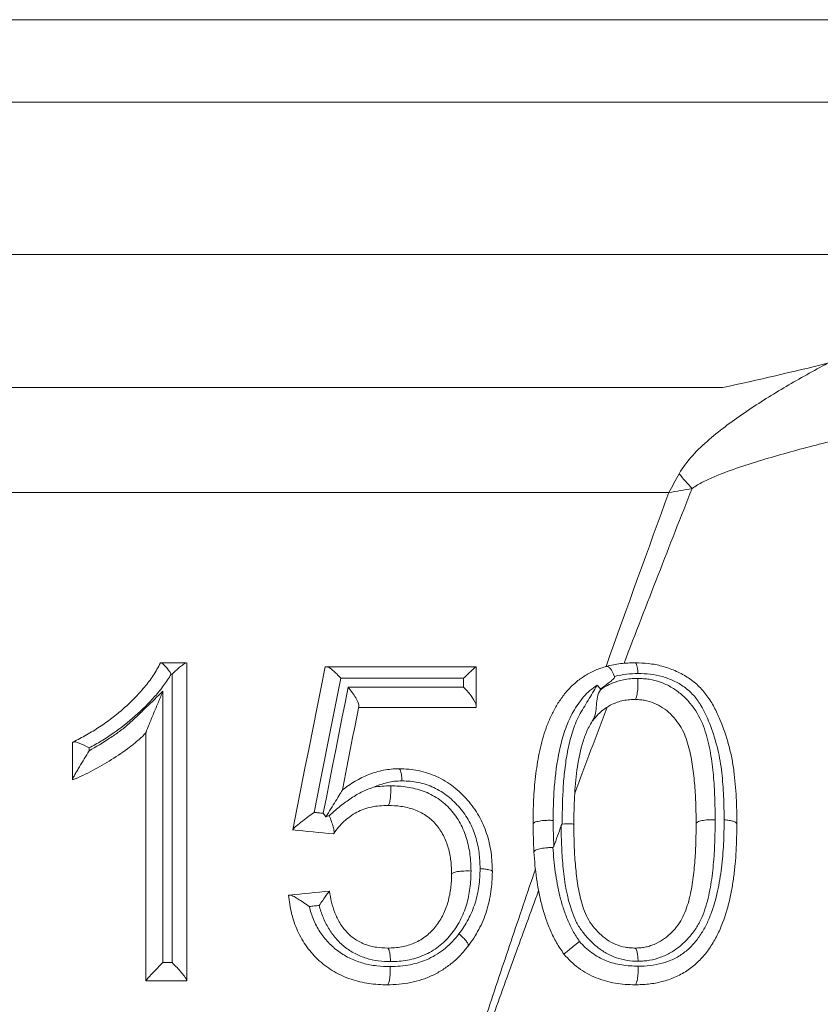
# Model space of a CAD drawing. Units: millimetres. Extents: x 66 to 1349, y -313 to 1062.
# Drawn here: x 743 to 794, y 375 to 437 of the extents above; entities that cross this region are included whole.
import ezdxf

# ---------------------------------------------------------------- set-up
doc = ezdxf.new("R2010")
doc.units = ezdxf.units.MM

msp = doc.modelspace()

# ---------------------------------------------------------------- linework, layer by layer
at = {"color": 8, "linetype": 'Continuous', "lineweight": 15}
for p, q in [((599.737, 436.977), (885.592, 436.977)), ((602.746, 431.765), (878.581, 431.765)), ((619.38, 422.161), (811.184, 422.161)), ((625.226, 413.767), (787.566, 413.767)), ((784.153, 407.139), (624.485, 407.139))]:
    msp.add_line(p, q, dxfattribs=at)
at = {"color": 7, "linetype": 'Continuous', "lineweight": 15}
for p, q in [((752.097, 396.391), (753.7, 396.391)), ((753.723, 396.391), (753.723, 376.357)), ((762.545, 396.134), (771.981, 396.134)), ((771.983, 396.134), (771.983, 393.689)), ((752.799, 395.677), (752.742, 395.677)), ((752.799, 377.483), (752.799, 395.677)), ((771.2, 395.418), (763.45, 395.418)), ((771.2, 394.848), (771.2, 395.418)), ((752.228, 394.604), (752.228, 377.483)), ((763.908, 394.848), (771.2, 394.848)), ((771.983, 393.562), (764.569, 393.562)), ((751.151, 376.334), (751.151, 391.967)), ((746.522, 389.023), (746.522, 391.376)), ((747.563, 391.021), (747.563, 390.844)), ((778.155, 386.233), (778.155, 386.233)), ((752.228, 377.483), (752.799, 377.483)), ((753.723, 376.331), (751.151, 376.331))]:
    msp.add_line(p, q, dxfattribs=at)
at = {"color": 7, "linetype": 'Continuous', "lineweight": 15, "flags": 128}
for points in [[(760.412, 385.856), (760.671, 387.154), (760.93, 388.449), (761.189, 389.74), (761.446, 391.027), (761.703, 392.31), (761.958, 393.589), (762.213, 394.864), (762.467, 396.134)], [(763.45, 395.418), (763.241, 394.37), (763.03, 393.319), (762.82, 392.265), (762.608, 391.209), (762.396, 390.149), (762.184, 389.088), (761.971, 388.023), (761.758, 386.956)], [(762.346, 386.898), (762.543, 387.899), (762.739, 388.899), (762.935, 389.896), (763.131, 390.892), (763.326, 391.884), (763.52, 392.875), (763.714, 393.862), (763.908, 394.848)], [(781.986, 394.077), (781.985, 394.077), (781.985, 394.077)], [(764.584, 393.638), (764.455, 392.983), (764.326, 392.327), (764.197, 391.669), (764.068, 391.011), (763.938, 390.351), (763.808, 389.691), (763.679, 389.029), (763.548, 388.367)], [(763.548, 388.367), (763.548, 388.367), (763.548, 388.366), (763.548, 388.366), (763.548, 388.366), (763.548, 388.366), (763.548, 388.366), (763.548, 388.366), (763.548, 388.366)], [(766.415, 387.39), (766.414, 387.39), (766.413, 387.39)], [(761.758, 386.956), (761.831, 386.949), (761.905, 386.942), (761.979, 386.934), (762.052, 386.927), (762.126, 386.92), (762.199, 386.912), (762.273, 386.905), (762.346, 386.898)], [(762.982, 385.59), (762.661, 385.622), (762.339, 385.654), (762.018, 385.686), (761.697, 385.718), (761.375, 385.75), (761.054, 385.783), (760.732, 385.815), (760.41, 385.847)], [(770.44, 383.058), (770.44, 383.058), (770.44, 383.059)], [(760.205, 381.737), (760.52, 381.769), (760.835, 381.8), (761.151, 381.832), (761.466, 381.863), (761.781, 381.895), (762.095, 381.926), (762.41, 381.958), (762.725, 381.989)], [(762.079, 381.078), (762.002, 381.07), (761.924, 381.062), (761.847, 381.055), (761.769, 381.047), (761.692, 381.039), (761.614, 381.031), (761.537, 381.024), (761.459, 381.016)], [(766.401, 378.389), (766.402, 378.389), (766.402, 378.389)], [(782.013, 378.389), (782.013, 378.389), (782.015, 378.389)]]:
    msp.add_lwpolyline(points, dxfattribs=at)
at = {"color": 7, "linetype": 'Continuous', "lineweight": 15}
msp.add_arc((795.23, 416.55), 13.277, 218.27119, 223.61192, dxfattribs=at)
for points, knots in [([(794.164, 415.292), (793.282, 414.822), (792.413, 414.337), (790.704, 413.329), (789.864, 412.807), (788.229, 411.702), (787.433, 411.12), (786.33, 410.164), (785.977, 409.831), (785.332, 409.119), (785.037, 408.741), (784.807, 408.327)], [0, 0, 0, 0, 0.25, 0.25, 0.5, 0.5, 0.75, 0.75, 0.875, 0.875, 1, 1, 1, 1]), ([(811.596, 413.754), (809.353, 413.451), (807.133, 413.08), (802.717, 412.256), (800.519, 411.801), (797.241, 411.063), (796.151, 410.808), (793.978, 410.274), (792.895, 409.996), (790.743, 409.403), (789.671, 409.09), (788.092, 408.556), (787.57, 408.367), (786.808, 408.047), (786.558, 407.934), (786.071, 407.686), (785.834, 407.552), (785.618, 407.392)], [0, 0, 0, 0, 0.25, 0.25, 0.5, 0.5, 0.625, 0.625, 0.75, 0.75, 0.875, 0.875, 0.9375, 0.9375, 0.96875, 0.96875, 1, 1, 1, 1]), ([(746.552, 391.392), (746.839, 391.54), (747.126, 391.688), (747.685, 392.002), (747.957, 392.17), (748.49, 392.523), (748.751, 392.708), (749.256, 393.094), (749.501, 393.296), (749.975, 393.715), (750.206, 393.932), (750.646, 394.38), (750.855, 394.611), (751.25, 395.089), (751.439, 395.333), (751.693, 395.716), (751.772, 395.847), (751.923, 396.116), (751.995, 396.254), (752.068, 396.391)], [0, 0, 0, 0, 0.125, 0.125, 0.25, 0.25, 0.375, 0.375, 0.5, 0.5, 0.625, 0.625, 0.75, 0.75, 0.875, 0.875, 0.9375, 0.9375, 1, 1, 1, 1]), ([(752.097, 396.391), (752.156, 396.391), (752.258, 396.31), (752.491, 396.049), (752.621, 395.871), (752.742, 395.677)], [0, 0, 0, 0, 0.5, 0.5, 1, 1, 1, 1]), ([(753.7, 396.391), (753.672, 396.391), (753.622, 396.366), (753.495, 396.283), (753.42, 396.226), (753.256, 396.093), (753.17, 396.019), (752.988, 395.857), (752.893, 395.768), (752.799, 395.677)], [0, 0, 0, 0, 0.25, 0.25, 0.5, 0.5, 0.75, 0.75, 1, 1, 1, 1]), ([(762.545, 396.134), (762.641, 396.134), (762.793, 396.044), (763.116, 395.78), (763.289, 395.606), (763.45, 395.418)], [0, 0, 0, 0, 0.5, 0.5, 1, 1, 1, 1]), ([(771.981, 396.134), (771.971, 396.134), (771.937, 396.108), (771.838, 396.024), (771.775, 395.966), (771.631, 395.833), (771.552, 395.759), (771.383, 395.597), (771.293, 395.508), (771.2, 395.418)], [0, 0, 0, 0, 0.25, 0.25, 0.5, 0.5, 0.75, 0.75, 1, 1, 1, 1]), ([(775.584, 386.225), (775.588, 386.728), (775.595, 387.23), (775.643, 388.231), (775.682, 388.728), (775.768, 389.466), (775.8, 389.71), (775.875, 390.198), (775.92, 390.44), (776.019, 390.922), (776.073, 391.161), (776.199, 391.637), (776.27, 391.873), (776.427, 392.34), (776.512, 392.569), (776.705, 393.017), (776.812, 393.235), (776.984, 393.552), (777.044, 393.657), (777.169, 393.864), (777.236, 393.966), (777.374, 394.165), (777.446, 394.262), (777.593, 394.455), (777.671, 394.551), (777.834, 394.736), (777.919, 394.825), (778.094, 394.994), (778.184, 395.075), (778.461, 395.31), (778.658, 395.453), (779.075, 395.709), (779.291, 395.825), (779.631, 395.973), (779.747, 396.017), (779.98, 396.096), (780.097, 396.131), (780.216, 396.164)], [0, 0, 0, 0, 0.125, 0.125, 0.25, 0.25, 0.3125, 0.3125, 0.375, 0.375, 0.4375, 0.4375, 0.5, 0.5, 0.5625, 0.5625, 0.625, 0.625, 0.65625, 0.65625, 0.6875, 0.6875, 0.71875, 0.71875, 0.75, 0.75, 0.78125, 0.78125, 0.8125, 0.8125, 0.875, 0.875, 0.9375, 0.9375, 0.96875, 0.96875, 1, 1, 1, 1]), ([(780.216, 396.164), (780.507, 396.243), (780.802, 396.302), (781.253, 396.358), (781.405, 396.372), (781.709, 396.387), (781.862, 396.389), (782.013, 396.391)], [0, 0, 0, 0, 0.5, 0.5, 0.75, 0.75, 1, 1, 1, 1]), ([(780.718, 395.532), (780.644, 395.732), (780.555, 395.903), (780.419, 396.074), (780.375, 396.115), (780.291, 396.165), (780.251, 396.173), (780.216, 396.164)], [0, 0, 0, 0, 0.5, 0.5, 0.75, 0.75, 1, 1, 1, 1]), ([(782.014, 396.391), (782.3, 396.383), (782.588, 396.374), (783.159, 396.309), (783.44, 396.256), (783.994, 396.107), (784.266, 396.013), (784.802, 395.783), (785.058, 395.649), (785.544, 395.338), (785.776, 395.159), (786.199, 394.763), (786.389, 394.547), (786.727, 394.084), (786.877, 393.836), (787.146, 393.332), (787.266, 393.074), (787.596, 392.291), (787.778, 391.751), (787.998, 390.936), (788.064, 390.664), (788.174, 390.115), (788.219, 389.84), (788.292, 389.288), (788.319, 389.011), (788.367, 388.457), (788.386, 388.179), (788.432, 387.343), (788.438, 386.784), (788.443, 386.225)], [0, 0, 0, 0, 0.0625, 0.0625, 0.125, 0.125, 0.1875, 0.1875, 0.25, 0.25, 0.3125, 0.3125, 0.375, 0.375, 0.4375, 0.4375, 0.5, 0.5, 0.625, 0.625, 0.6875, 0.6875, 0.75, 0.75, 0.8125, 0.8125, 0.875, 0.875, 1, 1, 1, 1]), ([(782.014, 396.391), (782.058, 396.39), (782.1, 396.324), (782.152, 396.145), (782.167, 396.072), (782.192, 395.908), (782.202, 395.814), (782.209, 395.717)], [0, 0, 0, 0, 0.5, 0.5, 0.75, 0.75, 1, 1, 1, 1]), ([(752.742, 395.677), (752.596, 395.426), (752.435, 395.186), (752.089, 394.722), (751.907, 394.497), (751.337, 393.84), (750.918, 393.427), (750.039, 392.647), (749.575, 392.284), (748.843, 391.778), (748.594, 391.616), (748.087, 391.307), (747.827, 391.161), (747.563, 391.021)], [0, 0, 0, 0, 0.125, 0.125, 0.25, 0.25, 0.5, 0.5, 0.75, 0.75, 0.875, 0.875, 1, 1, 1, 1]), ([(780.718, 395.532), (780.728, 395.506), (780.722, 395.479), (780.701, 395.433), (780.687, 395.413), (780.639, 395.355), (780.601, 395.32), (780.486, 395.222), (780.404, 395.163), (780.162, 394.98), (780.002, 394.857), (779.846, 394.728)], [0, 0, 0, 0, 0.0625, 0.0625, 0.125, 0.125, 0.25, 0.25, 0.5, 0.5, 1, 1, 1, 1]), ([(781.285, 395.317), (781.432, 395.348), (781.58, 395.371), (781.883, 395.398), (782.036, 395.403), (782.19, 395.407)], [0, 0, 0, 0, 0.5, 0.5, 1, 1, 1, 1]), ([(781.986, 394.077), (782.003, 394.077), (782.02, 394.087), (782.053, 394.125), (782.069, 394.154), (782.114, 394.263), (782.14, 394.37), (782.18, 394.628), (782.193, 394.78), (782.201, 395.015), (782.202, 395.094), (782.199, 395.253), (782.195, 395.332), (782.19, 395.407)], [0, 0, 0, 0, 0.125, 0.125, 0.25, 0.25, 0.5, 0.5, 0.75, 0.75, 0.875, 0.875, 1, 1, 1, 1]), ([(782.19, 395.407), (782.311, 395.403), (782.432, 395.399), (782.673, 395.383), (782.792, 395.37), (783.149, 395.312), (783.383, 395.253), (783.846, 395.09), (784.068, 394.985), (784.491, 394.743), (784.693, 394.604), (785.07, 394.289), (785.242, 394.117), (785.563, 393.755), (785.711, 393.565), (786.112, 392.956), (786.303, 392.518), (786.523, 391.838), (786.585, 391.608), (786.694, 391.149), (786.74, 390.919), (786.861, 390.227), (786.916, 389.763), (787.001, 388.832), (787.031, 388.365), (787.066, 387.427), (787.07, 386.957), (787.073, 386.486)], [0, 0, 0, 0, 0.03125, 0.03125, 0.0625, 0.0625, 0.125, 0.125, 0.1875, 0.1875, 0.25, 0.25, 0.3125, 0.3125, 0.375, 0.375, 0.5, 0.5, 0.5625, 0.5625, 0.625, 0.625, 0.75, 0.75, 0.875, 0.875, 1, 1, 1, 1]), ([(787.638, 386.479), (787.635, 386.978), (787.63, 387.476), (787.583, 388.47), (787.547, 388.964), (787.438, 389.949), (787.355, 390.438), (787.121, 391.408), (786.975, 391.892), (786.621, 392.835), (786.418, 393.297), (786.019, 393.955), (785.871, 394.163), (785.526, 394.542), (785.329, 394.717), (784.909, 395.018), (784.685, 395.146), (784.214, 395.365), (783.971, 395.454), (783.479, 395.594), (783.229, 395.644), (782.72, 395.703), (782.464, 395.71), (782.209, 395.717)], [0, 0, 0, 0, 0.125, 0.125, 0.25, 0.25, 0.375, 0.375, 0.5, 0.5, 0.625, 0.625, 0.6875, 0.6875, 0.75, 0.75, 0.8125, 0.8125, 0.875, 0.875, 0.9375, 0.9375, 1, 1, 1, 1]), ([(747.563, 390.844), (748.007, 391.09), (748.441, 391.35), (749.073, 391.767), (749.279, 391.912), (749.681, 392.213), (749.879, 392.368), (750.256, 392.699), (750.434, 392.874), (750.794, 393.221), (750.973, 393.394), (751.512, 393.913), (751.87, 394.259), (752.228, 394.604)], [0, 0, 0, 0, 0.25, 0.25, 0.375, 0.375, 0.5, 0.5, 0.625, 0.625, 0.75, 0.75, 1, 1, 1, 1]), ([(751.151, 391.967), (751.151, 391.974), (751.158, 391.997), (751.182, 392.066), (751.199, 392.112), (751.255, 392.26), (751.301, 392.375), (751.394, 392.608), (751.443, 392.727), (751.54, 392.964), (751.589, 393.083), (751.737, 393.441), (751.836, 393.679), (752.033, 394.146), (752.131, 394.375), (752.228, 394.604)], [0, 0, 0, 0, 0.0625, 0.0625, 0.125, 0.125, 0.25, 0.25, 0.375, 0.375, 0.5, 0.5, 0.75, 0.75, 1, 1, 1, 1]), ([(764.584, 393.638), (764.595, 393.693), (764.579, 393.773), (764.51, 393.961), (764.457, 394.069), (764.264, 394.399), (764.09, 394.637), (763.908, 394.848)], [0, 0, 0, 0, 0.25, 0.25, 0.5, 0.5, 1, 1, 1, 1]), ([(771.983, 393.689), (771.983, 393.821), (771.873, 394.031), (771.582, 394.443), (771.396, 394.655), (771.2, 394.848)], [0, 0, 0, 0, 0.5, 0.5, 1, 1, 1, 1]), ([(779.624, 394.977), (779.465, 394.875), (779.314, 394.762), (779.03, 394.516), (778.894, 394.385), (778.643, 394.097), (778.529, 393.945), (778.311, 393.635), (778.212, 393.474), (778.028, 393.143), (777.942, 392.974), (777.783, 392.627), (777.711, 392.449), (777.514, 391.904), (777.401, 391.529), (777.132, 390.395), (777.019, 389.62), (776.912, 388.44), (776.888, 388.042), (776.859, 387.245), (776.854, 386.845), (776.851, 386.445)], [0, 0, 0, 0, 0.0625, 0.0625, 0.125, 0.125, 0.1875, 0.1875, 0.25, 0.25, 0.3125, 0.3125, 0.375, 0.375, 0.5, 0.5, 0.75, 0.75, 0.875, 0.875, 1, 1, 1, 1]), ([(777.419, 386.297), (777.428, 387.078), (777.436, 387.858), (777.517, 389.017), (777.555, 389.402), (777.649, 390.165), (777.706, 390.545), (777.858, 391.293), (777.952, 391.66), (778.123, 392.198), (778.184, 392.376), (778.323, 392.725), (778.401, 392.896), (778.576, 393.226), (778.672, 393.385), (778.863, 393.705), (778.959, 393.864), (779.244, 394.342), (779.434, 394.66), (779.624, 394.977)], [0, 0, 0, 0, 0.25, 0.25, 0.375, 0.375, 0.5, 0.5, 0.625, 0.625, 0.6875, 0.6875, 0.75, 0.75, 0.8125, 0.8125, 0.875, 0.875, 1, 1, 1, 1]), ([(779.364, 392.782), (779.444, 392.915), (779.497, 393.059), (779.562, 393.374), (779.571, 393.538), (779.592, 393.886), (779.606, 394.062), (779.685, 394.397), (779.748, 394.551), (779.827, 394.694)], [0, 0, 0, 0, 0.25, 0.25, 0.5, 0.5, 0.75, 0.75, 1, 1, 1, 1]), ([(781.985, 394.077), (781.845, 394.073), (781.707, 394.069), (781.441, 394.041), (781.311, 394.018), (781.055, 393.956), (780.93, 393.917), (780.685, 393.824), (780.567, 393.771), (780.345, 393.65), (780.237, 393.581), (780.028, 393.434), (779.928, 393.357), (779.74, 393.188), (779.651, 393.098), (779.482, 392.907), (779.401, 392.806), (779.317, 392.702)], [0, 0, 0, 0, 0.125, 0.125, 0.25, 0.25, 0.375, 0.375, 0.5, 0.5, 0.625, 0.625, 0.75, 0.75, 0.875, 0.875, 1, 1, 1, 1]), ([(785.871, 386.233), (785.868, 386.638), (785.865, 387.043), (785.839, 387.849), (785.816, 388.251), (785.751, 389.053), (785.71, 389.452), (785.595, 390.246), (785.52, 390.641), (785.367, 391.228), (785.308, 391.424), (785.171, 391.806), (785.092, 391.993), (784.902, 392.356), (784.789, 392.532), (784.537, 392.862), (784.4, 393.017), (784.1, 393.309), (783.935, 393.445), (783.582, 393.675), (783.397, 393.774), (783.006, 393.933), (782.803, 393.989), (782.499, 394.043), (782.398, 394.055), (782.192, 394.07), (782.088, 394.074), (781.985, 394.077)], [0, 0, 0, 0, 0.125, 0.125, 0.25, 0.25, 0.375, 0.375, 0.5, 0.5, 0.5625, 0.5625, 0.625, 0.625, 0.6875, 0.6875, 0.75, 0.75, 0.8125, 0.8125, 0.875, 0.875, 0.9375, 0.9375, 0.96875, 0.96875, 1, 1, 1, 1]), ([(779.317, 392.702), (779.247, 392.586), (779.178, 392.47), (779.052, 392.237), (778.995, 392.119), (778.841, 391.75), (778.756, 391.492), (778.53, 390.709), (778.426, 390.164), (778.279, 389.058), (778.227, 388.498), (778.169, 387.371), (778.162, 386.803), (778.155, 386.233)], [0, 0, 0, 0, 0.0625, 0.0625, 0.125, 0.125, 0.25, 0.25, 0.5, 0.5, 0.75, 0.75, 1, 1, 1, 1]), ([(779.364, 392.782), (779.348, 392.755), (779.332, 392.729), (779.317, 392.702), (779.317, 392.702), (779.317, 392.702), (779.317, 392.702)], [0, 0, 0, 0, 0.00009948454, 0.00009948454, 0.00009948454, 0.00009954472, 0.00009954472, 0.00009954472, 0.00009954472]), ([(751.151, 391.963), (750.988, 391.805), (750.823, 391.647), (750.477, 391.345), (750.297, 391.203), (749.751, 390.787), (749.37, 390.528), (748.588, 390.041), (748.191, 389.809), (747.58, 389.482), (747.373, 389.378), (746.952, 389.182), (746.737, 389.094), (746.522, 389.005)], [0, 0, 0, 0, 0.125, 0.125, 0.25, 0.25, 0.5, 0.5, 0.75, 0.75, 0.875, 0.875, 1, 1, 1, 1]), ([(746.522, 389.023), (746.522, 389.043), (746.538, 389.086), (746.592, 389.199), (746.629, 389.27), (746.712, 389.419), (746.759, 389.5), (746.855, 389.663), (746.905, 389.746), (747.057, 389.999), (747.161, 390.172), (747.363, 390.51), (747.464, 390.678), (747.563, 390.844)], [0, 0, 0, 0, 0.125, 0.125, 0.25, 0.25, 0.375, 0.375, 0.5, 0.5, 0.75, 0.75, 1, 1, 1, 1]), ([(746.552, 391.392), (746.613, 391.423), (746.762, 391.393), (747.13, 391.253), (747.349, 391.144), (747.563, 391.021)], [0, 0, 0, 0, 0.5, 0.5, 1, 1, 1, 1]), ([(763.548, 388.367), (763.676, 388.463), (763.805, 388.559), (764.07, 388.744), (764.206, 388.832), (764.623, 389.079), (764.913, 389.222), (765.519, 389.459), (765.831, 389.549), (766.311, 389.642), (766.473, 389.668), (766.799, 389.698), (766.962, 389.701), (767.125, 389.705)], [0, 0, 0, 0, 0.125, 0.125, 0.25, 0.25, 0.5, 0.5, 0.75, 0.75, 0.875, 0.875, 1, 1, 1, 1]), ([(767.126, 389.705), (767.169, 389.704), (767.211, 389.627), (767.262, 389.419), (767.277, 389.337), (767.3, 389.149), (767.308, 389.045), (767.313, 388.938)], [0, 0, 0, 0, 0.5, 0.5, 0.75, 0.75, 1, 1, 1, 1]), ([(767.126, 389.705), (767.328, 389.699), (767.531, 389.694), (767.937, 389.659), (768.141, 389.628), (768.54, 389.545), (768.736, 389.493), (769.122, 389.369), (769.312, 389.297), (769.684, 389.127), (769.867, 389.029), (770.219, 388.815), (770.388, 388.699), (770.715, 388.447), (770.873, 388.312), (771.172, 388.031), (771.314, 387.883), (771.582, 387.575), (771.709, 387.415), (771.949, 387.083), (772.062, 386.909), (772.263, 386.55), (772.353, 386.367), (772.517, 385.995), (772.59, 385.805), (772.716, 385.418), (772.77, 385.22), (772.864, 384.822), (772.902, 384.622), (772.959, 384.221), (772.978, 384.019), (773.001, 383.616), (773.007, 383.414), (773.012, 383.212)], [0, 0, 0, 0, 0.0625, 0.0625, 0.125, 0.125, 0.1875, 0.1875, 0.25, 0.25, 0.3125, 0.3125, 0.375, 0.375, 0.4375, 0.4375, 0.5, 0.5, 0.5625, 0.5625, 0.625, 0.625, 0.6875, 0.6875, 0.75, 0.75, 0.8125, 0.8125, 0.875, 0.875, 0.9375, 0.9375, 1, 1, 1, 1]), ([(763.548, 388.366), (763.548, 388.362), (763.524, 388.323), (763.464, 388.223), (763.426, 388.161), (763.305, 387.964), (763.213, 387.816), (762.924, 387.35), (762.718, 387.02), (762.505, 386.681)], [0, 0, 0, 0, 0.125, 0.125, 0.25, 0.25, 0.5, 0.5, 1, 1, 1, 1]), ([(765.515, 388.537), (765.382, 388.495), (765.248, 388.448), (764.988, 388.343), (764.861, 388.286), (764.488, 388.097), (764.252, 387.948), (763.788, 387.633), (763.564, 387.466), (763.131, 387.117), (762.922, 386.935), (762.721, 386.742)], [0, 0, 0, 0, 0.125, 0.125, 0.25, 0.25, 0.5, 0.5, 0.75, 0.75, 1, 1, 1, 1]), ([(767.313, 388.938), (767.157, 388.935), (767.001, 388.931), (766.693, 388.896), (766.54, 388.867), (766.087, 388.766), (765.795, 388.665), (765.515, 388.537)], [0, 0, 0, 0, 0.25, 0.25, 0.5, 0.5, 1, 1, 1, 1]), ([(765.515, 388.537), (765.692, 388.568), (765.872, 388.591), (766.234, 388.617), (766.416, 388.623), (766.598, 388.628)], [0, 0, 0, 0, 0.5, 0.5, 1, 1, 1, 1]), ([(766.415, 387.39), (766.429, 387.391), (766.443, 387.399), (766.471, 387.434), (766.484, 387.46), (766.523, 387.559), (766.545, 387.656), (766.572, 387.833), (766.579, 387.899), (766.591, 388.034), (766.596, 388.105), (766.602, 388.254), (766.603, 388.328), (766.603, 388.478), (766.601, 388.555), (766.598, 388.628)], [0, 0, 0, 0, 0.125, 0.125, 0.25, 0.25, 0.5, 0.5, 0.625, 0.625, 0.75, 0.75, 0.875, 0.875, 1, 1, 1, 1]), ([(766.598, 388.628), (766.771, 388.623), (766.945, 388.618), (767.29, 388.596), (767.462, 388.579), (767.805, 388.527), (767.975, 388.492), (768.315, 388.406), (768.484, 388.356), (768.978, 388.177), (769.289, 388.017), (769.73, 387.722), (769.873, 387.615), (770.137, 387.386), (770.261, 387.262), (770.492, 386.999), (770.599, 386.859), (770.803, 386.57), (770.897, 386.421), (771.065, 386.115), (771.139, 385.957), (771.274, 385.634), (771.334, 385.468), (771.435, 385.135), (771.476, 384.967), (771.548, 384.629), (771.578, 384.459), (771.624, 384.117), (771.641, 383.945), (771.661, 383.599), (771.664, 383.426), (771.667, 383.253)], [0, 0, 0, 0, 0.0625, 0.0625, 0.125, 0.125, 0.1875, 0.1875, 0.25, 0.25, 0.375, 0.375, 0.4375, 0.4375, 0.5, 0.5, 0.5625, 0.5625, 0.625, 0.625, 0.6875, 0.6875, 0.75, 0.75, 0.8125, 0.8125, 0.875, 0.875, 0.9375, 0.9375, 1, 1, 1, 1]), ([(772.237, 383.402), (772.228, 383.744), (772.217, 384.086), (772.129, 384.765), (772.052, 385.104), (771.848, 385.763), (771.714, 386.08), (771.467, 386.539), (771.374, 386.689), (771.174, 386.973), (771.067, 387.11), (770.73, 387.506), (770.479, 387.75), (770.067, 388.076), (769.925, 388.176), (769.628, 388.361), (769.474, 388.446), (769.16, 388.593), (769, 388.654), (768.673, 388.76), (768.507, 388.805), (768.17, 388.875), (767.999, 388.901), (767.656, 388.929), (767.485, 388.934), (767.313, 388.938)], [0, 0, 0, 0, 0.125, 0.125, 0.25, 0.25, 0.375, 0.375, 0.4375, 0.4375, 0.5, 0.5, 0.625, 0.625, 0.6875, 0.6875, 0.75, 0.75, 0.8125, 0.8125, 0.875, 0.875, 0.9375, 0.9375, 1, 1, 1, 1]), ([(766.413, 387.39), (766.241, 387.385), (766.068, 387.38), (765.727, 387.351), (765.559, 387.327), (765.229, 387.258), (765.067, 387.215), (764.754, 387.105), (764.601, 387.037), (764.16, 386.798), (763.892, 386.602), (763.524, 386.266), (763.406, 386.147), (763.192, 385.893), (763.097, 385.757), (763, 385.617)], [0, 0, 0, 0, 0.125, 0.125, 0.25, 0.25, 0.375, 0.375, 0.5, 0.5, 0.75, 0.75, 0.875, 0.875, 1, 1, 1, 1]), ([(770.44, 383.058), (770.437, 383.198), (770.435, 383.337), (770.421, 383.615), (770.409, 383.753), (770.358, 384.165), (770.305, 384.437), (770.194, 384.84), (770.149, 384.974), (770.046, 385.236), (769.989, 385.365), (769.861, 385.615), (769.788, 385.736), (769.629, 385.971), (769.544, 386.086), (769.362, 386.302), (769.264, 386.404), (769.053, 386.592), (768.938, 386.678), (768.582, 386.917), (768.331, 387.044), (767.931, 387.182), (767.794, 387.221), (767.521, 387.288), (767.384, 387.314), (766.972, 387.373), (766.693, 387.382), (766.413, 387.39)], [0, 0, 0, 0, 0.0625, 0.0625, 0.125, 0.125, 0.25, 0.25, 0.3125, 0.3125, 0.375, 0.375, 0.4375, 0.4375, 0.5, 0.5, 0.5625, 0.5625, 0.625, 0.625, 0.75, 0.75, 0.8125, 0.8125, 0.875, 0.875, 1, 1, 1, 1]), ([(760.412, 385.856), (760.416, 385.88), (760.481, 385.947), (760.676, 386.121), (760.801, 386.225), (761.063, 386.435), (761.203, 386.543), (761.48, 386.753), (761.621, 386.857), (761.758, 386.956)], [0, 0, 0, 0, 0.25, 0.25, 0.5, 0.5, 0.75, 0.75, 1, 1, 1, 1]), ([(763, 385.617), (763.02, 385.646), (763.027, 385.701), (763.014, 385.85), (762.996, 385.944), (762.913, 386.256), (762.821, 386.504), (762.721, 386.742)], [0, 0, 0, 0, 0.25, 0.25, 0.5, 0.5, 1, 1, 1, 1]), ([(787.073, 386.486), (787.069, 386.012), (787.066, 385.537), (787.031, 384.588), (787.001, 384.113), (786.912, 383.169), (786.854, 382.698), (786.689, 381.763), (786.58, 381.296), (786.356, 380.625), (786.273, 380.406), (786.073, 379.98), (785.957, 379.774), (785.689, 379.378), (785.54, 379.191), (785.217, 378.837), (785.045, 378.672), (784.68, 378.369), (784.486, 378.232), (784.071, 377.992), (783.853, 377.89), (783.406, 377.722), (783.176, 377.659), (782.819, 377.599), (782.698, 377.585), (782.454, 377.566), (782.332, 377.562), (782.21, 377.557)], [0, 0, 0, 0, 0.125, 0.125, 0.25, 0.25, 0.375, 0.375, 0.5, 0.5, 0.5625, 0.5625, 0.625, 0.625, 0.6875, 0.6875, 0.75, 0.75, 0.8125, 0.8125, 0.875, 0.875, 0.9375, 0.9375, 0.96875, 0.96875, 1, 1, 1, 1]), ([(785.871, 386.233), (785.871, 386.252), (785.879, 386.271), (785.912, 386.308), (785.936, 386.327), (786.032, 386.378), (786.125, 386.409), (786.297, 386.445), (786.36, 386.456), (786.492, 386.473), (786.561, 386.479), (786.778, 386.493), (786.928, 386.494), (787.073, 386.486)], [0, 0, 0, 0, 0.125, 0.125, 0.25, 0.25, 0.5, 0.5, 0.625, 0.625, 0.75, 0.75, 1, 1, 1, 1]), ([(775.584, 386.225), (775.584, 386.243), (775.593, 386.26), (775.628, 386.293), (775.654, 386.31), (775.756, 386.356), (775.856, 386.383), (776.1, 386.426), (776.243, 386.441), (776.47, 386.451), (776.546, 386.453), (776.699, 386.452), (776.777, 386.449), (776.851, 386.445)], [0, 0, 0, 0, 0.125, 0.125, 0.25, 0.25, 0.5, 0.5, 0.75, 0.75, 0.875, 0.875, 1, 1, 1, 1]), ([(777.354, 386.114), (777.359, 386.127), (777.364, 386.14), (777.37, 386.153), (777.375, 386.165), (777.382, 386.177), (777.39, 386.188), (777.393, 386.192), (777.397, 386.196), (777.401, 386.2), (777.404, 386.202), (777.408, 386.205), (777.412, 386.206), (777.414, 386.207), (777.416, 386.208), (777.418, 386.208)], [0, 0, 0, 0, 0.0000447592, 0.0000447592, 0.0000447592, 0.0000867118, 0.0000867118, 0.0000867118, 0.0001040762, 0.0001040762, 0.0001040762, 0.0001174517, 0.0001174517, 0.0001174517, 0.0001242994, 0.0001242994, 0.0001242994, 0.0001242994]), ([(782.21, 377.557), (781.978, 377.565), (781.746, 377.576), (781.286, 377.649), (781.058, 377.707), (780.619, 377.861), (780.406, 377.956), (779.997, 378.186), (779.801, 378.322), (779.435, 378.615), (779.263, 378.774), (778.94, 379.116), (778.787, 379.299), (778.515, 379.68), (778.394, 379.879), (778.188, 380.298), (778.101, 380.518), (777.719, 381.618), (777.581, 382.514), (777.441, 383.861), (777.408, 384.311), (777.366, 385.212), (777.358, 385.663), (777.354, 386.114)], [0, 0, 0, 0, 0.0625, 0.0625, 0.125, 0.125, 0.1875, 0.1875, 0.25, 0.25, 0.3125, 0.3125, 0.375, 0.375, 0.4375, 0.4375, 0.5, 0.5, 0.75, 0.75, 0.875, 0.875, 1, 1, 1, 1]), ([(777.418, 386.208), (777.63, 386.236), (777.819, 386.234), (778.019, 386.225), (778.07, 386.221), (778.138, 386.217), (778.155, 386.218), (778.155, 386.233)], [0, 0, 0, 0, 0.5, 0.5, 0.75, 0.75, 1, 1, 1, 1]), ([(778.155, 386.233), (778.158, 385.833), (778.161, 385.433), (778.185, 384.634), (778.206, 384.235), (778.269, 383.437), (778.311, 383.039), (778.423, 382.245), (778.494, 381.849), (778.647, 381.26), (778.706, 381.064), (778.843, 380.674), (778.921, 380.479), (779.112, 380.112), (779.225, 379.939), (779.483, 379.609), (779.626, 379.453), (779.928, 379.165), (780.089, 379.033), (780.435, 378.798), (780.62, 378.697), (781, 378.541), (781.199, 378.481), (781.502, 378.425), (781.603, 378.413), (781.807, 378.397), (781.912, 378.393), (782.013, 378.389)], [0, 0, 0, 0, 0.125, 0.125, 0.25, 0.25, 0.375, 0.375, 0.5, 0.5, 0.5625, 0.5625, 0.625, 0.625, 0.6875, 0.6875, 0.75, 0.75, 0.8125, 0.8125, 0.875, 0.875, 0.9375, 0.9375, 0.96875, 0.96875, 1, 1, 1, 1]), ([(782.013, 378.389), (782.119, 378.393), (782.224, 378.397), (782.433, 378.414), (782.535, 378.427), (782.736, 378.465), (782.834, 378.489), (783.027, 378.549), (783.122, 378.584), (783.403, 378.702), (783.584, 378.797), (783.92, 379.02), (784.076, 379.146), (784.371, 379.423), (784.511, 379.573), (784.763, 379.89), (784.876, 380.059), (785.068, 380.409), (785.148, 380.592), (785.288, 380.969), (785.348, 381.162), (785.509, 381.751), (785.586, 382.154), (785.706, 382.962), (785.75, 383.369), (785.817, 384.185), (785.84, 384.594), (785.865, 385.413), (785.868, 385.823), (785.871, 386.233)], [0, 0, 0, 0, 0.03125, 0.03125, 0.0625, 0.0625, 0.09375, 0.09375, 0.125, 0.125, 0.1875, 0.1875, 0.25, 0.25, 0.3125, 0.3125, 0.375, 0.375, 0.4375, 0.4375, 0.5, 0.5, 0.625, 0.625, 0.75, 0.75, 0.875, 0.875, 1, 1, 1, 1]), ([(788.443, 386.225), (788.437, 385.662), (788.43, 385.097), (788.381, 384.251), (788.359, 383.97), (788.309, 383.408), (788.279, 383.127), (788.199, 382.568), (788.153, 382.291), (788.051, 381.735), (787.992, 381.457), (787.783, 380.634), (787.604, 380.1), (787.268, 379.325), (787.142, 379.071), (786.853, 378.58), (786.694, 378.343), (786.346, 377.89), (786.155, 377.675), (785.741, 377.288), (785.519, 377.113), (785.045, 376.797), (784.788, 376.662), (784.397, 376.494), (784.265, 376.442), (783.995, 376.35), (783.858, 376.31), (783.442, 376.205), (783.158, 376.153), (782.731, 376.103), (782.588, 376.092), (782.301, 376.079), (782.157, 376.076), (782.014, 376.074)], [0, 0, 0, 0, 0.125, 0.125, 0.1875, 0.1875, 0.25, 0.25, 0.3125, 0.3125, 0.375, 0.375, 0.5, 0.5, 0.5625, 0.5625, 0.625, 0.625, 0.6875, 0.6875, 0.75, 0.75, 0.8125, 0.8125, 0.84375, 0.84375, 0.875, 0.875, 0.9375, 0.9375, 0.96875, 0.96875, 1, 1, 1, 1]), ([(782.216, 377.246), (782.473, 377.25), (782.729, 377.258), (783.235, 377.32), (783.487, 377.369), (783.977, 377.5), (784.213, 377.589), (784.67, 377.803), (784.889, 377.935), (785.291, 378.236), (785.479, 378.402), (785.82, 378.772), (785.974, 378.975), (786.257, 379.395), (786.387, 379.614), (786.61, 380.063), (786.708, 380.294), (786.975, 380.995), (787.118, 381.479), (787.28, 382.218), (787.324, 382.466), (787.407, 382.963), (787.446, 383.212), (787.507, 383.711), (787.53, 383.962), (787.571, 384.464), (787.589, 384.716), (787.627, 385.471), (787.634, 385.976), (787.638, 386.479)], [0, 0, 0, 0, 0.0625, 0.0625, 0.125, 0.125, 0.1875, 0.1875, 0.25, 0.25, 0.3125, 0.3125, 0.375, 0.375, 0.4375, 0.4375, 0.5, 0.5, 0.625, 0.625, 0.6875, 0.6875, 0.75, 0.75, 0.8125, 0.8125, 0.875, 0.875, 1, 1, 1, 1]), ([(788.443, 386.225), (788.442, 386.285), (788.361, 386.343), (788.142, 386.412), (788.056, 386.432), (787.858, 386.463), (787.75, 386.474), (787.638, 386.479)], [0, 0, 0, 0, 0.5, 0.5, 0.75, 0.75, 1, 1, 1, 1]), ([(776.837, 384.742), (776.763, 384.741), (776.689, 384.738), (776.541, 384.729), (776.466, 384.723), (776.25, 384.699), (776.114, 384.677), (775.942, 384.637), (775.89, 384.623), (775.799, 384.593), (775.76, 384.578), (775.697, 384.545), (775.674, 384.529), (775.643, 384.497), (775.635, 384.481), (775.636, 384.465)], [0, 0, 0, 0, 0.125, 0.125, 0.25, 0.25, 0.5, 0.5, 0.625, 0.625, 0.75, 0.75, 0.875, 0.875, 1, 1, 1, 1]), ([(776.897, 384.82), (776.893, 384.81), (776.889, 384.799), (776.884, 384.789), (776.879, 384.778), (776.873, 384.768), (776.866, 384.759), (776.863, 384.755), (776.859, 384.752), (776.856, 384.749), (776.853, 384.747), (776.849, 384.745), (776.845, 384.743), (776.842, 384.743), (776.84, 384.742), (776.837, 384.742)], [0, 0, 0, 0, 0.0000354818, 0.0000354818, 0.0000354818, 0.0000720813, 0.0000720813, 0.0000720813, 0.0000869112, 0.0000869112, 0.0000869112, 0.0000995871, 0.0000995871, 0.0000995871, 0.0001082603, 0.0001082603, 0.0001082603, 0.0001082603]), ([(776.837, 384.742), (776.867, 384.228), (776.916, 383.715), (777.058, 382.691), (777.151, 382.179), (777.336, 381.421), (777.405, 381.17), (777.566, 380.673), (777.658, 380.427), (777.86, 379.942), (777.968, 379.704), (778.221, 379.245), (778.369, 379.027), (778.519, 378.809)], [0, 0, 0, 0, 0.25, 0.25, 0.5, 0.5, 0.625, 0.625, 0.75, 0.75, 0.875, 0.875, 1, 1, 1, 1]), ([(777.532, 378.007), (777.369, 378.244), (777.205, 378.48), (776.919, 378.975), (776.797, 379.234), (776.569, 379.759), (776.465, 380.027), (776.281, 380.567), (776.201, 380.84), (775.991, 381.666), (775.885, 382.225), (775.724, 383.344), (775.67, 383.904), (775.636, 384.465)], [0, 0, 0, 0, 0.125, 0.125, 0.25, 0.25, 0.375, 0.375, 0.5, 0.5, 0.75, 0.75, 1, 1, 1, 1]), ([(770.903, 379.287), (771.012, 379.435), (771.122, 379.582), (771.323, 379.888), (771.413, 380.047), (771.666, 380.533), (771.812, 380.872), (772.03, 381.572), (772.108, 381.931), (772.188, 382.479), (772.207, 382.663), (772.229, 383.032), (772.233, 383.217), (772.237, 383.402)], [0, 0, 0, 0, 0.125, 0.125, 0.25, 0.25, 0.5, 0.5, 0.75, 0.75, 0.875, 0.875, 1, 1, 1, 1]), ([(773.012, 383.212), (773.011, 383.256), (772.933, 383.3), (772.723, 383.351), (772.64, 383.366), (772.45, 383.389), (772.345, 383.398), (772.237, 383.402)], [0, 0, 0, 0, 0.5, 0.5, 0.75, 0.75, 1, 1, 1, 1]), ([(766.401, 378.389), (766.549, 378.392), (766.699, 378.396), (766.991, 378.419), (767.135, 378.439), (767.42, 378.493), (767.561, 378.527), (767.838, 378.612), (767.976, 378.663), (768.243, 378.778), (768.371, 378.842), (768.615, 378.991), (768.733, 379.076), (768.962, 379.255), (769.069, 379.348), (769.267, 379.552), (769.361, 379.661), (769.628, 380), (769.782, 380.246), (769.973, 380.635), (770.03, 380.767), (770.134, 381.037), (770.18, 381.176), (770.297, 381.599), (770.352, 381.886), (770.407, 382.322), (770.42, 382.467), (770.435, 382.761), (770.438, 382.911), (770.44, 383.058)], [0, 0, 0, 0, 0.0625, 0.0625, 0.125, 0.125, 0.1875, 0.1875, 0.25, 0.25, 0.3125, 0.3125, 0.375, 0.375, 0.4375, 0.4375, 0.5, 0.5, 0.625, 0.625, 0.6875, 0.6875, 0.75, 0.75, 0.875, 0.875, 0.9375, 0.9375, 1, 1, 1, 1]), ([(771.667, 383.253), (771.664, 383.071), (771.661, 382.889), (771.641, 382.528), (771.623, 382.349), (771.55, 381.814), (771.479, 381.461), (771.272, 380.769), (771.137, 380.438), (770.807, 379.805), (770.607, 379.502), (770.269, 379.09), (770.15, 378.958), (769.895, 378.71), (769.758, 378.595), (769.471, 378.377), (769.324, 378.275), (769.016, 378.094), (768.855, 378.015), (768.524, 377.873), (768.354, 377.811), (768.01, 377.706), (767.836, 377.664), (767.484, 377.597), (767.306, 377.573), (766.947, 377.543), (766.765, 377.539), (766.583, 377.534)], [0, 0, 0, 0, 0.0625, 0.0625, 0.125, 0.125, 0.25, 0.25, 0.375, 0.375, 0.5, 0.5, 0.5625, 0.5625, 0.625, 0.625, 0.6875, 0.6875, 0.75, 0.75, 0.8125, 0.8125, 0.875, 0.875, 0.9375, 0.9375, 1, 1, 1, 1]), ([(769.73, 364.962), (770.19, 366.533), (770.678, 368.089), (771.664, 371.186), (772.165, 372.725), (773.174, 375.791), (773.683, 377.316), (774.705, 380.353), (775.219, 381.865), (775.73, 383.364)], [0, 0, 0, 0, 0.25, 0.25, 0.5, 0.5, 0.75, 0.75, 1, 1, 1, 1]), ([(770.44, 383.059), (770.44, 383.074), (770.449, 383.088), (770.482, 383.117), (770.508, 383.131), (770.606, 383.171), (770.702, 383.195), (770.877, 383.223), (770.942, 383.231), (771.077, 383.244), (771.147, 383.249), (771.294, 383.255), (771.369, 383.257), (771.518, 383.257), (771.594, 383.256), (771.667, 383.253)], [0, 0, 0, 0, 0.125, 0.125, 0.25, 0.25, 0.5, 0.5, 0.625, 0.625, 0.75, 0.75, 0.875, 0.875, 1, 1, 1, 1]), ([(773.012, 383.211), (773.007, 383.001), (773.003, 382.79), (772.977, 382.368), (772.954, 382.159), (772.862, 381.532), (772.772, 381.123), (772.519, 380.323), (772.351, 379.935), (772.061, 379.38), (771.958, 379.198), (771.728, 378.846), (771.602, 378.678), (771.478, 378.51)], [0, 0, 0, 0, 0.125, 0.125, 0.25, 0.25, 0.5, 0.5, 0.75, 0.75, 0.875, 0.875, 1, 1, 1, 1]), ([(766.385, 376.074), (766.193, 376.078), (765.999, 376.082), (765.613, 376.106), (765.42, 376.126), (764.843, 376.211), (764.465, 376.298), (763.915, 376.481), (763.734, 376.551), (763.378, 376.711), (763.203, 376.803), (762.698, 377.101), (762.381, 377.33), (761.798, 377.861), (761.539, 378.152), (761.196, 378.624), (761.089, 378.788), (760.893, 379.127), (760.803, 379.303), (760.642, 379.658), (760.57, 379.838), (760.445, 380.206), (760.392, 380.393), (760.297, 380.77), (760.256, 380.962), (760.195, 381.346), (760.174, 381.54), (760.153, 381.732)], [0, 0, 0, 0, 0.0625, 0.0625, 0.125, 0.125, 0.25, 0.25, 0.3125, 0.3125, 0.375, 0.375, 0.5, 0.5, 0.625, 0.625, 0.6875, 0.6875, 0.75, 0.75, 0.8125, 0.8125, 0.875, 0.875, 0.9375, 0.9375, 1, 1, 1, 1]), ([(760.205, 381.737), (760.252, 381.742), (760.331, 381.717), (760.518, 381.629), (760.628, 381.567), (760.854, 381.427), (760.975, 381.348), (761.215, 381.187), (761.338, 381.101), (761.459, 381.016)], [0, 0, 0, 0, 0.25, 0.25, 0.5, 0.5, 0.75, 0.75, 1, 1, 1, 1]), ([(762.725, 381.989), (762.725, 381.987), (762.701, 381.952), (762.623, 381.844), (762.569, 381.769), (762.386, 381.517), (762.233, 381.303), (762.079, 381.078)], [0, 0, 0, 0, 0.25, 0.25, 0.5, 0.5, 1, 1, 1, 1]), ([(762.725, 381.989), (762.766, 381.755), (762.807, 381.522), (762.92, 381.064), (762.993, 380.839), (763.122, 380.508), (763.169, 380.399), (763.275, 380.183), (763.332, 380.077), (763.454, 379.871), (763.52, 379.772), (763.666, 379.583), (763.743, 379.492), (763.905, 379.315), (763.992, 379.229), (764.176, 379.073), (764.273, 379.002), (764.575, 378.806), (764.79, 378.695), (765.123, 378.575), (765.236, 378.542), (765.465, 378.484), (765.581, 378.459), (765.93, 378.405), (766.165, 378.396), (766.401, 378.389)], [0, 0, 0, 0, 0.125, 0.125, 0.25, 0.25, 0.3125, 0.3125, 0.375, 0.375, 0.4375, 0.4375, 0.5, 0.5, 0.5625, 0.5625, 0.625, 0.625, 0.75, 0.75, 0.8125, 0.8125, 0.875, 0.875, 1, 1, 1, 1]), ([(775.933, 382.014), (775.427, 380.639), (774.919, 379.252), (773.909, 376.47), (773.406, 375.073), (772.408, 372.267), (771.912, 370.857), (770.936, 368.022), (770.453, 366.597), (769.994, 365.158)], [0, 0, 0, 0, 0.25, 0.25, 0.5, 0.5, 0.75, 0.75, 1, 1, 1, 1]), ([(761.459, 381.016), (761.529, 380.735), (761.614, 380.46), (761.838, 379.928), (761.974, 379.668), (762.287, 379.183), (762.466, 378.957), (762.863, 378.536), (763.083, 378.34), (763.435, 378.087), (763.556, 378.008), (763.805, 377.859), (763.933, 377.789), (764.325, 377.603), (764.595, 377.508), (765.146, 377.358), (765.429, 377.306), (765.998, 377.238), (766.284, 377.23), (766.569, 377.224)], [0, 0, 0, 0, 0.125, 0.125, 0.25, 0.25, 0.375, 0.375, 0.5, 0.5, 0.5625, 0.5625, 0.625, 0.625, 0.75, 0.75, 0.875, 0.875, 1, 1, 1, 1]), ([(766.583, 377.534), (766.327, 377.542), (766.07, 377.551), (765.56, 377.619), (765.307, 377.677), (764.814, 377.825), (764.576, 377.921), (764.114, 378.164), (763.893, 378.304), (763.485, 378.629), (763.299, 378.816), (763.045, 379.112), (762.964, 379.212), (762.812, 379.421), (762.742, 379.53), (762.545, 379.866), (762.427, 380.101), (762.231, 380.582), (762.148, 380.827), (762.079, 381.078)], [0, 0, 0, 0, 0.125, 0.125, 0.25, 0.25, 0.375, 0.375, 0.5, 0.5, 0.625, 0.625, 0.6875, 0.6875, 0.75, 0.75, 0.875, 0.875, 1, 1, 1, 1]), ([(766.569, 377.224), (766.78, 377.228), (766.99, 377.233), (767.409, 377.267), (767.618, 377.299), (768.027, 377.381), (768.229, 377.43), (768.622, 377.555), (768.814, 377.632), (769.188, 377.809), (769.372, 377.91), (769.722, 378.132), (769.889, 378.254), (770.207, 378.517), (770.36, 378.66), (770.641, 378.965), (770.772, 379.126), (770.903, 379.287)], [0, 0, 0, 0, 0.125, 0.125, 0.25, 0.25, 0.375, 0.375, 0.5, 0.5, 0.625, 0.625, 0.75, 0.75, 0.875, 0.875, 1, 1, 1, 1]), ([(771.478, 378.51), (771.497, 378.537), (771.498, 378.577), (771.462, 378.682), (771.426, 378.746), (771.321, 378.888), (771.252, 378.967), (771.092, 379.127), (770.999, 379.21), (770.903, 379.287)], [0, 0, 0, 0, 0.25, 0.25, 0.5, 0.5, 0.75, 0.75, 1, 1, 1, 1]), ([(771.477, 378.509), (771.324, 378.322), (771.171, 378.132), (770.837, 377.774), (770.657, 377.607), (770.281, 377.297), (770.085, 377.153), (769.673, 376.892), (769.457, 376.773), (769.016, 376.564), (768.791, 376.472), (768.329, 376.322), (768.093, 376.264), (767.614, 376.166), (767.369, 376.127), (766.878, 376.085), (766.632, 376.08), (766.386, 376.074)], [0, 0, 0, 0, 0.125, 0.125, 0.25, 0.25, 0.375, 0.375, 0.5, 0.5, 0.625, 0.625, 0.75, 0.75, 0.875, 0.875, 1, 1, 1, 1]), ([(777.532, 378.007), (777.532, 378.008), (777.538, 378.015), (777.563, 378.039), (777.583, 378.057), (777.661, 378.124), (777.739, 378.188), (777.928, 378.342), (778.041, 378.432), (778.219, 378.574), (778.279, 378.621), (778.399, 378.716), (778.461, 378.764), (778.519, 378.809)], [0, 0, 0, 0, 0.125, 0.125, 0.25, 0.25, 0.5, 0.5, 0.75, 0.75, 0.875, 0.875, 1, 1, 1, 1]), ([(778.519, 378.809), (778.635, 378.677), (778.752, 378.546), (779.006, 378.307), (779.142, 378.199), (779.425, 377.994), (779.573, 377.898), (779.877, 377.729), (780.034, 377.656), (780.354, 377.531), (780.518, 377.479), (780.851, 377.388), (781.021, 377.351), (781.361, 377.296), (781.531, 377.278), (781.873, 377.256), (782.045, 377.251), (782.216, 377.246)], [0, 0, 0, 0, 0.125, 0.125, 0.25, 0.25, 0.375, 0.375, 0.5, 0.5, 0.625, 0.625, 0.75, 0.75, 0.875, 0.875, 1, 1, 1, 1]), ([(766.402, 378.389), (766.425, 378.388), (766.446, 378.367), (766.487, 378.283), (766.506, 378.222), (766.539, 378.066), (766.553, 377.973), (766.573, 377.765), (766.58, 377.651), (766.583, 377.534)], [0, 0, 0, 0, 0.25, 0.25, 0.5, 0.5, 0.75, 0.75, 1, 1, 1, 1]), ([(782.013, 376.074), (781.805, 376.08), (781.596, 376.086), (781.18, 376.116), (780.972, 376.14), (780.558, 376.212), (780.352, 376.259), (779.948, 376.374), (779.75, 376.44), (779.362, 376.597), (779.173, 376.689), (778.805, 376.898), (778.626, 377.015), (778.285, 377.265), (778.121, 377.398), (777.815, 377.689), (777.674, 377.848), (777.532, 378.007)], [0, 0, 0, 0, 0.125, 0.125, 0.25, 0.25, 0.375, 0.375, 0.5, 0.5, 0.625, 0.625, 0.75, 0.75, 0.875, 0.875, 1, 1, 1, 1]), ([(782.015, 378.389), (782.061, 378.387), (782.107, 378.302), (782.16, 378.075), (782.175, 377.984), (782.198, 377.782), (782.206, 377.671), (782.21, 377.557)], [0, 0, 0, 0, 0.5, 0.5, 0.75, 0.75, 1, 1, 1, 1]), ([(751.151, 376.334), (751.151, 376.347), (751.196, 376.403), (751.342, 376.569), (751.439, 376.674), (751.649, 376.895), (751.763, 377.014), (751.994, 377.249), (752.112, 377.367), (752.228, 377.483)], [0, 0, 0, 0, 0.25, 0.25, 0.5, 0.5, 0.75, 0.75, 1, 1, 1, 1]), ([(753.723, 376.357), (753.723, 376.392), (753.687, 376.459), (753.571, 376.628), (753.493, 376.728), (753.316, 376.937), (753.218, 377.046), (753.015, 377.264), (752.906, 377.376), (752.799, 377.483)], [0, 0, 0, 0, 0.25, 0.25, 0.5, 0.5, 0.75, 0.75, 1, 1, 1, 1]), ([(766.386, 376.074), (766.413, 376.075), (766.439, 376.107), (766.488, 376.227), (766.509, 376.315), (766.544, 376.531), (766.557, 376.66), (766.571, 376.936), (766.573, 377.083), (766.569, 377.224)], [0, 0, 0, 0, 0.25, 0.25, 0.5, 0.5, 0.75, 0.75, 1, 1, 1, 1]), ([(782.014, 376.074), (782.043, 376.075), (782.072, 376.107), (782.124, 376.23), (782.148, 376.321), (782.186, 376.543), (782.201, 376.674), (782.218, 376.955), (782.22, 377.104), (782.216, 377.246)], [0, 0, 0, 0, 0.25, 0.25, 0.5, 0.5, 0.75, 0.75, 1, 1, 1, 1])]:
    msp.add_open_spline(points, degree=3, knots=knots, dxfattribs=at)
for points in [[(787.566, 413.767), (789.784, 414.246), (791.98, 414.761), (794.164, 415.292)], [(784.807, 408.327), (784.583, 407.924), (784.365, 407.527), (784.153, 407.139)], [(780.185, 396.155), (781.519, 399.9), (782.842, 403.562), (784.153, 407.139)], [(785.618, 407.392), (784.201, 403.807), (782.77, 400.13), (781.322, 396.363)], [(785.618, 407.392), (785.123, 407.298), (784.634, 407.213), (784.153, 407.139)], [(752.068, 396.391), (752.068, 396.391), (752.077, 396.391), (752.097, 396.391)], [(762.467, 396.134), (762.467, 396.134), (762.492, 396.134), (762.545, 396.134)], [(771.981, 396.134), (771.982, 396.134), (771.983, 396.134), (771.983, 396.134)], [(782.013, 396.391), (782.013, 396.391), (782.013, 396.391), (782.014, 396.391)], [(780.583, 395.103), (780.809, 395.194), (781.043, 395.266), (781.285, 395.317)], [(780.742, 395.538), (780.734, 395.536), (780.726, 395.534), (780.718, 395.532)], [(781.487, 395.679), (781.234, 395.65), (780.986, 395.602), (780.742, 395.538)], [(782.209, 395.717), (781.967, 395.713), (781.725, 395.707), (781.487, 395.679)], [(779.846, 394.728), (779.78, 394.814), (779.705, 394.898), (779.624, 394.977)], [(779.827, 394.694), (780.063, 394.856), (780.314, 394.994), (780.583, 395.103)], [(779.846, 394.728), (779.84, 394.717), (779.833, 394.706), (779.827, 394.694)], [(771.983, 393.689), (771.983, 393.605), (771.983, 393.562), (771.983, 393.562)], [(780.263, 393.595), (779.58, 391.804), (778.896, 389.992), (778.211, 388.159)], [(751.151, 391.967), (751.151, 391.964), (751.151, 391.963), (751.151, 391.963)], [(746.522, 391.376), (746.522, 391.376), (746.532, 391.381), (746.552, 391.392)], [(767.125, 389.705), (767.125, 389.705), (767.125, 389.705), (767.126, 389.705)], [(746.522, 389.005), (746.522, 389.005), (746.522, 389.011), (746.522, 389.023)], [(763.548, 388.366), (763.548, 388.366), (763.548, 388.367), (763.548, 388.367)], [(762.505, 386.681), (762.453, 386.754), (762.4, 386.827), (762.346, 386.898)], [(762.721, 386.742), (762.649, 386.722), (762.577, 386.701), (762.505, 386.681)], [(775.584, 386.225), (775.584, 386.225), (775.584, 386.225), (775.584, 386.225)], [(775.636, 384.465), (775.601, 385.053), (775.592, 385.64), (775.584, 386.225)], [(776.851, 386.445), (776.858, 385.904), (776.867, 385.363), (776.897, 384.82)], [(777.354, 386.114), (777.202, 385.684), (777.049, 385.252), (776.897, 384.82)], [(777.418, 386.208), (777.418, 386.238), (777.419, 386.267), (777.419, 386.297)], [(760.41, 385.847), (760.41, 385.847), (760.411, 385.85), (760.412, 385.856)], [(763, 385.617), (762.988, 385.599), (762.982, 385.59), (762.982, 385.59)], [(760.153, 381.732), (760.153, 381.732), (760.17, 381.734), (760.205, 381.737)], [(762.725, 381.989), (762.725, 381.989), (762.725, 381.989), (762.725, 381.989)], [(771.478, 378.51), (771.477, 378.51), (771.477, 378.509), (771.477, 378.509)], [(777.532, 378.007), (777.532, 378.007), (777.532, 378.007), (777.532, 378.007)], [(751.151, 376.331), (751.151, 376.331), (751.151, 376.332), (751.151, 376.334)], [(753.723, 376.357), (753.723, 376.34), (753.723, 376.331), (753.723, 376.331)], [(782.014, 376.074), (782.013, 376.074), (782.013, 376.074), (782.013, 376.074)]]:
    msp.add_open_spline(points, degree=3, dxfattribs=at)

doc.saveas('drawing.dxf')
